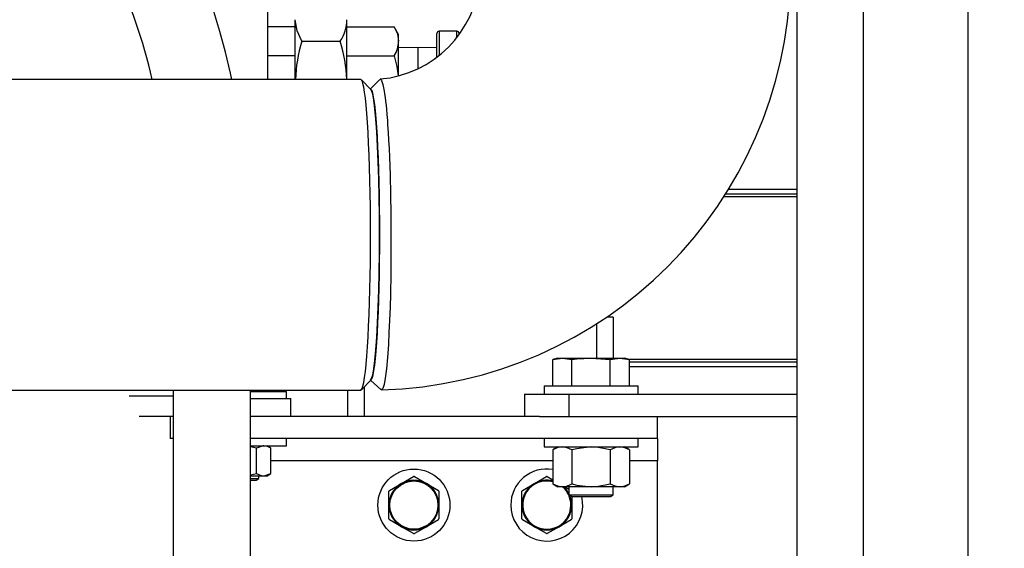
# Model space of a CAD drawing. Units: inches. Extents: x 0.9 to 15.8, y 0.6 to 10.5.
# Drawn here: x 7.2 to 7.6, y 6.6 to 6.9 of the extents above; entities that cross this region are included whole.
import ezdxf

# ---------------------------------------------------------------- set-up
doc = ezdxf.new("R2010")
doc.units = ezdxf.units.IN
doc.header["$MEASUREMENT"] = 0
doc.layers.add('FORMAT', color=7, linetype='Continuous')
doc.styles.add('SLDTEXTSTYLE0', font='TXT', dxfattribs={"width": 0.605})
doc.dimstyles.new('SLDDIMSTYLE2', dxfattribs={"dimtxt": 0.08, "dimasz": 0.13, "dimexe": 0, "dimexo": 0.0625, "dimgap": 0.02, "dimtad": 0, "dimtih": 1, "dimtoh": 1, "dimdec": 6, "dimlfac": 24, "dimrnd": 1e-09, "dimzin": 12, "dimdsep": 46, "dimlunit": 5, "dimtxsty": 'SLDTEXTSTYLE0', "dimsah": 1, "dimcen": 0.09, "dimadec": 0, "dimazin": 3, "dimtfac": 1, "dimtdec": 1, "dimtofl": 0, "dimtmove": 0, "dimatfit": 3, "dimfxl": 0, "dimfrac": 2, "dimtolj": 1, "dimtzin": 12, "dimarcsym": 0})
doc.dimstyles.new('SLDDIMSTYLE6', dxfattribs={"dimtxt": 0.08, "dimasz": 0.13, "dimexe": 0, "dimexo": 0.0625, "dimgap": 0.02, "dimtad": 0, "dimtih": 1, "dimtoh": 1, "dimdec": 6, "dimlfac": 24, "dimrnd": 1e-09, "dimzin": 12, "dimdsep": 46, "dimlunit": 5, "dimtxsty": 'SLDTEXTSTYLE0', "dimsah": 1, "dimcen": 0.09, "dimadec": 0, "dimazin": 3, "dimtfac": 1, "dimtdec": 3, "dimtofl": 0, "dimtmove": 0, "dimatfit": 3, "dimfxl": 0, "dimfrac": 2, "dimtolj": 1, "dimtzin": 12, "dimarcsym": 0})
doc.dimstyles.new('SLDDIMSTYLE8', dxfattribs={"dimtxt": 0.08, "dimasz": 0.13, "dimexe": 0, "dimexo": 0.0625, "dimgap": 0.02, "dimtad": 0, "dimtih": 1, "dimtoh": 1, "dimdec": 6, "dimlfac": 24, "dimrnd": 1e-09, "dimzin": 12, "dimdsep": 46, "dimlunit": 5, "dimtxsty": 'SLDTEXTSTYLE0', "dimsah": 1, "dimcen": 0.09, "dimadec": 0, "dimazin": 3, "dimtfac": 1, "dimtdec": 1, "dimtofl": 0, "dimtmove": 0, "dimatfit": 3, "dimfxl": 0, "dimfrac": 2, "dimtolj": 1, "dimtzin": 12, "dimarcsym": 0})

# ---------------------------------------------------------------- blocks, each defined once
blk = doc.blocks.new('_D_10')
at = {"layer": 'FORMAT'}
for p, q in [((5.608663598354665, 7.979733893155858), (5.608663598354665, 8.722089757356015)), ((9.51183859835464, 4.924140143155856), (9.51183859835464, 8.722089757356015)), ((5.608663598354665, 8.597089757356015), (6.588982895311563, 8.597089757356015)), ((6.760067474113905, 8.596978649472875), (6.732567473254594, 8.596978649472875)), ((6.732567473254594, 8.596978649472875), (6.732567473254594, 8.47420087281223)), ((7.004511911937566, 8.596978649472875), (7.032011912796876, 8.596978649472875)), ((7.032011912796876, 8.596978649472875), (7.032011912796876, 8.47420087281223)), ((9.51183859835464, 8.597089757356015), (7.175596490739905, 8.597089757356015)), ((6.732567473254594, 8.47420087281223), (6.760067474113905, 8.47420087281223)), ((7.032011912796876, 8.47420087281223), (7.004511911937566, 8.47420087281223))]:
    blk.add_line(p, q, dxfattribs=at)
for points in [[(5.608663598354665, 8.597089757356015), (5.738663598354665, 8.577089757356015), (5.738663598354665, 8.617089757356014)], [(9.51183859835464, 8.597089757356015), (9.381838598354639, 8.617089757356014), (9.381838598354639, 8.577089757356015)]]:
    blk.add_solid(points, dxfattribs=at)
at = {"layer": 'FORMAT', "char_height": 0.08, "attachment_point": 1, "style": 'SLDTEXTSTYLE0'}
for s, insert in [('93 11/16', (6.668400807638391, 8.71843739186652)), ('2379', (6.760067474113905, 8.577326289702347))]:
    blk.add_mtext(s, dxfattribs=dict(at, insert=insert))
blk = doc.blocks.new('_D_12')
at = {"layer": 'FORMAT'}
for p, q in [((7.197850370158626, 6.965806809822531), (11.07022534570403, 6.965806809822531)), ((10.94522534570403, 6.965806809822531), (10.94522534570403, 6.578497453653942)), ((10.82300312679221, 6.437164128848571), (10.79550312593289, 6.437164128848571)), ((10.79550312593289, 6.437164128848571), (10.79550312593289, 6.314386352187924)), ((11.06744756461587, 6.437164128848571), (11.09494756547518, 6.437164128848571)), ((11.09494756547518, 6.437164128848571), (11.09494756547518, 6.314386352187924)), ((10.79550312593289, 6.314386352187924), (10.82300312679221, 6.314386352187924)), ((11.09494756547518, 6.314386352187924), (11.06744756461587, 6.314386352187924)), ((10.94522534570403, 4.748744309822523), (10.94522534570403, 6.296053019809477)), ((8.728505265021335, 4.748744309822523), (11.07022534570403, 4.748744309822523))]:
    blk.add_line(p, q, dxfattribs=at)
for points in [[(10.94522534570403, 6.965806809822531), (10.92522534570403, 6.835806809822532), (10.96522534570403, 6.835806809822532)], [(10.94522534570403, 4.748744309822523), (10.96522534570403, 4.878744309822523), (10.92522534570403, 4.878744309822523)]]:
    blk.add_solid(points, dxfattribs=at)
at = {"layer": 'FORMAT', "char_height": 0.08, "attachment_point": 1, "style": 'SLDTEXTSTYLE0'}
for s, insert in [('53 7/32', (10.76189201733629, 6.558622871242215)), ('1352', (10.82300312679221, 6.417511769078041))]:
    blk.add_mtext(s, dxfattribs=dict(at, insert=insert))
blk = doc.blocks.new('_D_18')
at = {"layer": 'FORMAT'}
for p, q in [((4.966734431688004, 6.959556809822523), (4.966734431688004, 8.894138681195388)), ((9.51183859835464, 4.924140143155856), (9.51183859835464, 8.894138681195388)), ((4.966734431688004, 8.769138681195388), (7.182627885591864, 8.769138681195388)), ((7.353712464394205, 8.769027573312247), (7.326212463534895, 8.769027573312247)), ((7.326212463534895, 8.769027573312247), (7.326212463534895, 8.6462497966516)), ((7.598156902217866, 8.769027573312247), (7.625656903077177, 8.769027573312247)), ((7.625656903077177, 8.769027573312247), (7.625656903077177, 8.6462497966516)), ((9.51183859835464, 8.769138681195388), (7.76924148102021, 8.769138681195388)), ((7.326212463534895, 8.6462497966516), (7.353712464394205, 8.6462497966516)), ((7.625656903077177, 8.6462497966516), (7.598156902217866, 8.6462497966516))]:
    blk.add_line(p, q, dxfattribs=at)
for points in [[(4.966734431688004, 8.769138681195388), (5.096734431688004, 8.749138681195388), (5.096734431688004, 8.789138681195388)], [(9.51183859835464, 8.769138681195388), (9.381838598354639, 8.789138681195388), (9.381838598354639, 8.749138681195388)]]:
    blk.add_solid(points, dxfattribs=at)
at = {"layer": 'FORMAT', "char_height": 0.08, "attachment_point": 1, "style": 'SLDTEXTSTYLE0'}
for s, insert in [('109 3/32', (7.262045797918692, 8.89048631570589)), ('2771', (7.353712464394205, 8.749375213541718))]:
    blk.add_mtext(s, dxfattribs=dict(at, insert=insert))
blk = doc.blocks.new('_D_19')
at = {"layer": 'FORMAT'}
for p, q in [((7.465077006402113, 7.918639618005327), (7.465077006402113, 8.535759504205576)), ((9.51183859835464, 4.924140143155856), (9.51183859835464, 8.535759504205576)), ((7.465077006402113, 8.410759504205576), (9.51183859835464, 8.410759504205576)), ((9.51183859835464, 8.410759504205576), (9.82730402204611, 8.410759504205576)), ((9.96172193609156, 8.410648396322438), (9.93422193523225, 8.410648396322438)), ((9.93422193523225, 8.410648396322438), (9.93422193523225, 8.28787061966179)), ((10.20616637391522, 8.410648396322438), (10.23366637477453, 8.410648396322438)), ((10.23366637477453, 8.410648396322438), (10.23366637477453, 8.28787061966179)), ((9.93422193523225, 8.28787061966179), (9.96172193609156, 8.28787061966179)), ((10.23366637477453, 8.28787061966179), (10.20616637391522, 8.28787061966179))]:
    blk.add_line(p, q, dxfattribs=at)
for points in [[(7.465077006402113, 8.410759504205576), (7.595077006402113, 8.390759504205576), (7.595077006402113, 8.430759504205575)], [(9.51183859835464, 8.410759504205576), (9.381838598354639, 8.430759504205575), (9.381838598354639, 8.390759504205576)]]:
    blk.add_solid(points, dxfattribs=at)
at = {"layer": 'FORMAT', "char_height": 0.08, "attachment_point": 1, "style": 'SLDTEXTSTYLE0'}
for s, insert in [('49 1/8', (9.931166374488681, 8.53210713871608)), ('1248', (9.96172193609156, 8.390996036551908))]:
    blk.add_mtext(s, dxfattribs=dict(at, insert=insert))

msp = doc.modelspace()

# ---------------------------------------------------------------- linework, layer by layer
at = {"color": 7, "linetype": 'Continuous', "lineweight": 25}
for p, q in [((7.572000999929466, 7.359515307197852), (7.572000999929472, 4.955765307197852)), ((7.621213598354669, 7.359515307197852), (7.621213598354669, 4.955765307197852)), ((7.540833020926842, 7.209733072945886), (7.540833020926844, 6.24849276783954)), ((7.292151098354669, 6.860285976489201), (7.292151098354669, 6.90127941070441)), ((7.305011515021356, 6.885019967716191), (7.292151098354671, 6.885019967716191)), ((7.305011515021356, 6.860285976489201), (7.305011515021356, 6.888401075230132)), ((7.329315681688023, 6.860285976489201), (7.329315681688023, 6.888401075230132)), ((7.329315681688023, 6.885019967716191), (7.351529136849638, 6.885019967716191)), ((7.353621931688022, 6.881395140726292), (7.351529136849638, 6.885019967716191)), ((7.353621931688023, 6.878255948468715), (7.353621931688023, 6.881395140726292)), ((7.371646931688023, 6.870970479944278), (7.371646931688023, 6.881922224059625)), ((7.381021931688022, 6.882963890726292), (7.372688598354689, 6.882963890726292)), ((7.372688598354689, 6.882963890726292), (7.372688598354689, 6.871872867630617)), ((7.381021931688022, 6.880399375217376), (7.381021931688022, 6.882963890726292)), ((7.308150614241018, 6.878255347062185), (7.32617658246836, 6.878255347062185)), ((7.353621931688022, 6.862135587424195), (7.353621931688023, 6.878255948468715)), ((7.362634431688022, 6.875423025916538), (7.353621931688022, 6.875142420889562)), ((7.371646931688023, 6.875142420889562), (7.362634431688022, 6.875423025916538)), ((7.362634431688022, 6.875423025916538), (7.362634431688022, 6.865519978035963)), ((7.305011515021356, 6.871491929221241), (7.292151098354671, 6.871491929221241)), ((7.329315681688023, 6.871491929221241), (7.351529136849638, 6.871491929221241)), ((7.335831790683832, 6.860285976489201), (7.169354931355473, 6.860285976489201)), ((7.340592414748747, 6.855650838625509), (7.336118992725458, 6.860141950142396)), ((7.344741741939916, 6.86035499638847), (7.340323481469125, 6.855920835362483)), ((7.507327444466571, 6.806594309822515), (7.540833020926848, 6.806594309822515)), ((7.508711940928553, 6.808744309822522), (7.540833020926848, 6.808744309822515)), ((7.506495673336311, 6.805302643155856), (7.540833020926848, 6.805302643155848)), ((7.446734431688002, 6.745606774385883), (7.446734431688002, 6.729473476489191)), ((7.454546931688003, 6.748744309822514), (7.451499021114869, 6.748744309822514)), ((7.454546931688003, 6.748744309822514), (7.454546931688002, 6.729473476489191)), ((7.428505265021335, 6.729473476489191), (7.426088598354668, 6.728780508473606)), ((7.426088598377958, 6.728780508473606), (7.430598618087203, 6.729473476489189)), ((7.426088598377958, 6.716452643155857), (7.426088598377958, 6.728780508473606)), ((7.428505265021334, 6.729473476489189), (7.430598618087203, 6.729473476489189)), ((7.430598618087203, 6.729473476489189), (7.435108637796448, 6.728780508473606)), ((7.430598618087203, 6.729473476489189), (7.444130265021335, 6.729473476489191)), ((7.435108637796448, 6.716452643155857), (7.435108637796448, 6.728780508473606)), ((7.435108637796448, 6.728780508473606), (7.435110225602845, 6.728780508473606)), ((7.435110225602845, 6.716452643155857), (7.435110225602845, 6.728780508473606)), ((7.444130265021335, 6.729473476489191), (7.453150304439824, 6.728780508473606)), ((7.444130265021335, 6.729473476489191), (7.457661911955467, 6.729473476489191)), ((7.453150304439824, 6.716452643155857), (7.453150304439824, 6.728780508473606)), ((7.453150304439824, 6.728780508473606), (7.453151892246221, 6.728780508473606)), ((7.453151892246221, 6.728780508473606), (7.457661911955467, 6.729473476489191)), ((7.453151892246221, 6.716452643155857), (7.453151892246221, 6.728780508473606)), ((7.457661911955467, 6.729473476489191), (7.462171931664711, 6.728780508473606)), ((7.457661911955467, 6.729473476489191), (7.459755265021335, 6.729473476489191)), ((7.462171931688002, 6.728780508473606), (7.459755265021335, 6.729473476489191)), ((7.540833020926848, 6.728852643155849), (7.46192036815525, 6.728852643155849)), ((7.462171931664711, 6.716452643155857), (7.462171931664711, 6.728780508473606)), ((7.540833020926848, 6.727560976489181), (7.462171931664715, 6.727560976489182)), ((7.540833020926848, 6.725410976489182), (7.462171931664715, 6.725410976489182)), ((7.336118992725457, 6.71459666950267), (7.340592414748747, 6.719087781019557)), ((7.340495240194856, 6.718990222203095), (7.345318256000435, 6.714642905814085)), ((6.828914422728234, 6.714452643155869), (7.335831790683831, 6.714452643155867)), ((7.247545766683724, 6.714452643155867), (7.247545766683724, 6.531119309822523)), ((7.284004100017057, 6.531119309822524), (7.284004100017057, 6.714452643155867)), ((7.284004100017058, 6.713744309822522), (7.300901098354668, 6.713744309822522)), ((7.286833588488401, 6.713744309822522), (7.286833588488401, 6.714452643155867)), ((7.293599411955467, 6.713744309822522), (7.293599411955467, 6.714452643155867)), ((7.300901098354672, 6.710417466707259), (7.300901098354672, 6.713744309822522)), ((7.329546931688003, 6.714452643155867), (7.329546931688004, 6.702077643155856)), ((7.337359431688003, 6.7158420135998), (7.337359431688003, 6.702077643155858)), ((7.345580673901373, 6.714522768150075), (7.345318652166744, 6.714799072177882)), ((7.422005265021334, 6.716452643155857), (7.422005265021334, 6.712494309822523)), ((7.422005265021334, 6.716452643155857), (7.466255265021335, 6.716452643155857)), ((7.466255265021335, 6.712494309822523), (7.466255265021335, 6.716452643155857)), ((7.247545766683724, 6.711625800040592), (7.226996807164046, 6.711625800040594)), ((7.284004100017057, 6.710417466707259), (7.302972128538396, 6.710417466707256)), ((7.302972128538396, 6.702209133373922), (7.302972128538396, 6.710417466707256)), ((7.412880265021334, 6.712494309822523), (7.412880265021334, 6.702077643155857)), ((7.412880265021334, 6.712494309822523), (7.433713598354668, 6.712494309822523)), ((7.433713598354668, 6.712494309822523), (7.433713598354668, 6.702077643155857)), ((7.433713598354668, 6.712494309822523), (7.540833020926844, 6.712494309822523)), ((7.23154990636583, 6.702209133373925), (7.247545766683724, 6.702209133373925)), ((7.246213598354669, 6.702077643155857), (7.246213598354669, 6.69166097648919)), ((7.247545766683724, 6.702077643155857), (7.246213598354669, 6.702077643155857)), ((7.284004100017057, 6.702209133373925), (7.302972128538396, 6.702209133373922)), ((7.41993364360954, 6.702077643155857), (7.284004100017058, 6.702077643155857)), ((7.287880265021335, 6.702077643155857), (7.287880265021335, 6.702209133373925)), ((7.292151098354669, 6.702077643155857), (7.292151098354669, 6.702209133373925)), ((7.41993364360954, 6.702077643155857), (7.433713598354668, 6.702077643155857)), ((7.433713598354668, 6.702077643155857), (7.540833020926844, 6.702077643155857)), ((7.475380265021335, 6.69166097648919), (7.475380265021335, 6.702077643155857)), ((7.247545766683724, 6.69166097648919), (7.246213598354669, 6.69166097648919)), ((7.475380265021335, 6.69166097648919), (7.284004100017058, 6.69166097648919)), ((7.300901098354672, 6.688202643155856), (7.300901098354672, 6.69166097648919)), ((7.422005265021334, 6.69166097648919), (7.422005265021334, 6.687702643155855)), ((7.466255265021335, 6.687702643155855), (7.466255265021335, 6.69166097648919)), ((7.475380265021335, 6.69166097648919), (7.475380265021335, 6.681244309822523)), ((7.284004100017058, 6.688202643155856), (7.300901098354668, 6.688202643155856)), ((7.286833588488401, 6.687155966622923), (7.284004100017058, 6.687709659669403)), ((7.286833588488404, 6.675207653022123), (7.286833588488401, 6.687155966622923)), ((7.293599411955467, 6.687155966622923), (7.291786515021335, 6.688202643155856)), ((7.29359941195547, 6.675207653022123), (7.293599411955467, 6.687155966622923)), ((7.422005265021334, 6.687702643155855), (7.466255265021335, 6.687702643155855)), ((7.428505265021334, 6.687702643155855), (7.426088069109158, 6.686307074445278)), ((7.426088069109158, 6.686307074445278), (7.426088069109158, 6.670431545199768)), ((7.435109167065248, 6.686307074445278), (7.435109167065248, 6.670431545199768)), ((7.453151362977422, 6.686307074445278), (7.453151362977422, 6.670431545199768)), ((7.462172460933512, 6.686307074445278), (7.459755265021336, 6.687702643155855)), ((7.462172460933512, 6.686307074445278), (7.462172460933512, 6.670431545199768)), ((7.426088069109158, 6.681244309822523), (7.293599411955469, 6.681244309822523)), ((7.475380265021335, 6.681244309822523), (7.462172460933512, 6.681244309822523)), ((7.475380265021335, 6.615494309822522), (7.475380265021335, 6.681244309822523)), ((7.284004100017058, 6.674653959975642), (7.286833588488404, 6.675207653022123)), ((7.284004100017058, 6.67416097648919), (7.290216500221937, 6.67416097648919)), ((7.284004100017058, 6.672860013753549), (7.287880265021335, 6.672860013753549)), ((7.284004100017058, 6.672077643155856), (7.286578181688001, 6.672077643155856)), ((7.286578181688001, 6.672077643155856), (7.287880265021335, 6.672860013753549)), ((7.287880265021335, 6.672860013753549), (7.287880265021335, 6.67416097648919)), ((7.290216500221937, 6.67416097648919), (7.291786515021339, 6.67416097648919)), ((7.291786515021336, 6.67416097648919), (7.29359941195547, 6.675207653022125)), ((7.354937556688001, 6.670559711689789), (7.360577309372337, 6.673815824420253)), ((7.361016554003665, 6.673815824420253), (7.366656306688001, 6.670559711689789)), ((7.417437556688002, 6.670559711689789), (7.423077309372338, 6.673815824420253)), ((7.423516554003665, 6.673815824420253), (7.426088069109158, 6.672331159481871)), ((7.349078181688001, 6.660410976489191), (7.349078181688001, 6.666923201950119)), ((7.349297804003665, 6.667303598959324), (7.354937556688001, 6.670559711689789)), ((7.366656306688001, 6.670559711689789), (7.372296059372337, 6.667303598959324)), ((7.372515681688001, 6.666923201950119), (7.372515681688001, 6.660410976489191)), ((7.411578181688002, 6.660410976489191), (7.411578181688002, 6.666923201950119)), ((7.411797804003665, 6.667303598959324), (7.417437556688002, 6.670559711689789)), ((7.426088069109158, 6.670431545199768), (7.428505265021335, 6.66903597648919)), ((7.430598618087195, 6.66903597648919), (7.428505265021329, 6.66903597648919)), ((7.444130265021335, 6.66903597648919), (7.430598618087195, 6.66903597648919)), ((7.43179549347272, 6.66903597648919), (7.433713598354669, 6.667928558119263)), ((7.433713598354668, 6.66903597648919), (7.433713598354668, 6.665151680420215)), ((7.457661911955459, 6.66903597648919), (7.444130265021335, 6.66903597648919)), ((7.454546931688001, 6.665151680420215), (7.454546931688001, 6.66903597648919)), ((7.459755265021335, 6.66903597648919), (7.457661911955459, 6.66903597648919)), ((7.459755265021335, 6.66903597648919), (7.462172460933512, 6.670431545199768)), ((7.433713598354668, 6.665151680420215), (7.435015681688002, 6.664369309822523)), ((7.433713598354668, 6.665151680420215), (7.454546931688001, 6.665151680420215)), ((7.435015681688002, 6.664487533700542), (7.435015681688002, 6.660410976489191)), ((7.435015681688002, 6.664369309822523), (7.453244848354668, 6.664369309822523)), ((7.453244848354667, 6.664369309822523), (7.454546931688001, 6.665151680420215)), ((7.349078181688001, 6.653898751028261), (7.349078181688001, 6.660410976489191)), ((7.372515681688001, 6.660410976489191), (7.372515681688001, 6.653898751028261)), ((7.411578181688002, 6.653898751028261), (7.411578181688002, 6.660410976489191)), ((7.435015681688002, 6.660410976489191), (7.435015681688002, 6.653898751028261)), ((7.354937556688001, 6.650262241288591), (7.349297804003665, 6.653518354019055)), ((7.372296059372337, 6.653518354019055), (7.366656306688001, 6.650262241288591)), ((7.417437556688002, 6.650262241288591), (7.411797804003665, 6.653518354019055)), ((7.434796059372338, 6.653518354019055), (7.429156306688002, 6.650262241288591)), ((7.360577309372337, 6.647006128558126), (7.354937556688001, 6.650262241288591)), ((7.366656306688001, 6.650262241288591), (7.361016554003665, 6.647006128558126)), ((7.423077309372338, 6.647006128558126), (7.417437556688002, 6.650262241288591)), ((7.429156306688002, 6.650262241288591), (7.423516554003665, 6.647006128558126))]:
    msp.add_line(p, q, dxfattribs=at)
at = {"color": 7, "linetype": 'Continuous', "lineweight": 25, "flags": 128}
for points in [[(7.275153711660431, 6.860285976489201), (7.274514634072853, 6.863368372961867), (7.272184935724918, 6.873207266683986), (7.269608522121223, 6.882831613873734), (7.266788466264898, 6.892220885206077), (7.26372792548367, 6.901354986382181), (7.260430094851485, 6.910214220757472), (7.256898172575228, 6.918779218227209), (7.253135349739738, 6.927030822495189), (7.249144843034839, 6.934949929518775), (7.244929996998168, 6.942517273479627), (7.244732540352666, 6.942837614987789)], [(7.308150614241018, 6.878255347062185), (7.30587310526112, 6.883226026012939), (7.305011515021356, 6.888401075230132)], [(7.351529136849638, 6.885019967716191), (7.353047521170735, 6.88170608353367), (7.353621931688023, 6.878255948468715)], [(7.351529136849638, 6.871491929221241), (7.352759003174143, 6.866465438690348), (7.35338363862367, 6.862021997734568)], [(7.340403509577338, 6.787369309822534), (7.340385105181136, 6.793905509430076), (7.340330040173908, 6.8003890834016), (7.340238757906713, 6.80676782981177), (7.340111993330694, 6.812990390745131), (7.339950767079681, 6.819006665799855), (7.339756377252647, 6.824768215466714), (7.33953038896218, 6.830228651135527), (7.339274621733116, 6.835344008588971), (7.338991134852797, 6.840073101976615), (7.338682210790891, 6.844377855419161), (7.338350336822303, 6.848223609573046), (7.33799818500109, 6.851579400687088), (7.337628590646654, 6.85441820990441), (7.337244529515417, 6.856717180802389), (7.336849093841787, 6.858457803419125), (7.336445467441291, 6.859626063284779), (7.336036900076381, 6.860212554257838), (7.335831790683813, 6.860285976489201)], [(7.345002085286299, 6.860474646619221), (7.345025772941168, 6.860499716544012), (7.345632114639318, 6.859874038700877), (7.346242970576097, 6.858001798180871), (7.346846379320509, 6.854910249254303), (7.34705796515419, 6.853515511955163), (7.347282332273307, 6.851846938084136), (7.347482612564539, 6.850181360479116), (7.347703686224303, 6.848135861562492), (7.347872992679772, 6.846408630291593), (7.348098757621121, 6.843869433762572), (7.34831846205567, 6.841105948789649), (7.348465902485875, 6.83906589807459), (7.348700565384519, 6.83546661889551), (7.348909708600395, 6.831820587609766), (7.349103710318587, 6.827975453904107), (7.349284942425929, 6.823864194402517), (7.349445280043465, 6.819662440840006), (7.349584928512885, 6.815396046336856), (7.34981233557317, 6.806363639589029), (7.349959787017919, 6.79704087963886), (7.350026696777513, 6.787459100542963), (7.350013211864448, 6.778275356325339), (7.349919646175911, 6.768904665219321), (7.349739658097385, 6.759532457991589), (7.34956712317528, 6.753316109498663), (7.349351163056493, 6.747243745251289), (7.349090874589632, 6.741399645707974), (7.348786060768307, 6.735875358203326), (7.34835691922079, 6.729737686758739), (7.347867685419182, 6.724413409933321), (7.347323480676111, 6.720072736179123), (7.346766196372466, 6.717030447622977), (7.346182063220954, 6.715158322963756), (7.345580673901373, 6.714522768150075)], [(7.340322937175958, 6.719254260292736), (7.340879243705664, 6.719834210181678), (7.341429154829797, 6.721577393856733), (7.341958555775628, 6.724444080121931), (7.342459572422283, 6.728384674645215), (7.342925841322669, 6.733355313524563), (7.343345077106737, 6.739221268274592), (7.343714418385074, 6.745939639924026), (7.34402529906678, 6.753364448212347), (7.344271952498201, 6.761343649690121), (7.344452416096007, 6.769825701058275), (7.344561211074486, 6.778554451826548), (7.344597896390172, 6.787459997267215), (7.344561347597014, 6.796380353713357), (7.344452816780638, 6.805104884777636), (7.344272681575866, 6.813588165943429), (7.344026269926737, 6.821575983132719), (7.343716331457741, 6.828996974573614), (7.343347151549651, 6.835732913778489), (7.342928740212947, 6.841608237818096), (7.34246333785932, 6.846591754247706), (7.341962313225534, 6.850553529494635), (7.341433930517924, 6.853433977996885), (7.340882880860237, 6.855196187723663), (7.340419974107427, 6.855682436213963)], [(7.340592414748747, 6.855650838625509), (7.340718729549481, 6.855494123050718), (7.341111145162028, 6.854621052725907), (7.34149683606195, 6.85317421424294), (7.341872511670481, 6.851165951517615), (7.342234966855791, 6.848613398339408), (7.342581109278036, 6.845538332192034), (7.342907985772113, 6.841966988455622), (7.343212807543032, 6.837929836575714), (7.343492973958917, 6.833461320108685), (7.343746094738695, 6.828599562861481), (7.343970010345118, 6.823386043632725), (7.344162810409183, 6.817865242330244), (7.344322850028725, 6.81208426048417), (7.344448763802135, 6.806092419393297), (7.344539477477497, 6.79994083933315), (7.344594217117716, 6.793682003415814), (7.344612515703482, 6.787369309822534)], [(7.335831790683812, 6.714452643155867), (7.336036900076381, 6.714526065387229), (7.33644546744129, 6.715112556360287), (7.336849093841785, 6.716280816225942), (7.337244529515417, 6.718021438842678), (7.337628590646654, 6.720320409740656), (7.33799818500109, 6.723159218957979), (7.338350336822303, 6.726515010072021), (7.338682210790891, 6.730360764225906), (7.338991134852797, 6.734665517668453), (7.339274621733116, 6.739394611056095), (7.33953038896218, 6.744509968509541), (7.339756377252646, 6.749970404178353), (7.339950767079681, 6.755731953845212), (7.340111993330694, 6.761748228899935), (7.340238757906713, 6.767970789833297), (7.340330040173908, 6.774349536243466), (7.340385105181136, 6.780833110214992), (7.340403509577338, 6.787369309822534)], [(7.344612515703482, 6.787369309822534), (7.344594217117716, 6.781056616229253), (7.344539477477497, 6.774797780311916), (7.344448763802135, 6.768646200251768), (7.344322850028725, 6.762654359160895), (7.344162810409182, 6.756873377314822), (7.343970010345116, 6.751352576012341), (7.343746094738694, 6.746139056783585), (7.343492973958917, 6.741277299536381), (7.343212807543031, 6.736808783069353), (7.342907985772112, 6.732771631189443), (7.342581109278035, 6.729200287453032), (7.342234966855791, 6.726125221305656), (7.341872511670481, 6.723572668127451), (7.341496836061949, 6.721564405402126), (7.341111145162026, 6.720117566919159), (7.340718729549481, 6.719244496594348), (7.340592414748747, 6.719087781019557)], [(7.426088598377958, 6.728780508473606), (7.426088598377958, 6.728780508473606)], [(7.435110225602845, 6.728780508473606), (7.437371469466408, 6.729072274500377), (7.444130265021335, 6.729473476489191)], [(7.462171931664711, 6.728780508473606), (7.462171931664711, 6.728780508473606)], [(7.290216500221934, 6.688202643155856), (7.289975964774235, 6.688196944618506), (7.286833588488401, 6.687155966622923)], [(7.293599411955467, 6.687155966622923), (7.291942027895124, 6.687915361288715), (7.290216500221934, 6.688202643155856)], [(7.435109167065248, 6.686307074445278), (7.432899321651457, 6.687319600666334), (7.430598618087195, 6.687702643155855)], [(7.444130265021335, 6.687702643155855), (7.437388772878132, 6.686898801055862), (7.435109167065248, 6.686307074445278)], [(7.453151362977422, 6.686307074445278), (7.446585266539438, 6.687591971340903), (7.444130265021335, 6.687702643155855)], [(7.462172460933512, 6.686307074445278), (7.45996261551972, 6.687319600666334), (7.457661911955459, 6.687702643155855)], [(7.286833588488404, 6.675207653022123), (7.288490972548747, 6.674448258356332), (7.290216500221937, 6.67416097648919)], [(7.290216500221937, 6.67416097648919), (7.290457035669636, 6.674166675026541), (7.29359941195547, 6.675207653022123)], [(7.426088069109158, 6.670431545199768), (7.42829791452295, 6.669419018978712), (7.430598618087195, 6.66903597648919)], [(7.435109167065248, 6.670431545199768), (7.437388772878132, 6.669839818589185), (7.444130265021335, 6.66903597648919)], [(7.444130265021335, 6.66903597648919), (7.446585266539438, 6.669146648304142), (7.453151362977422, 6.670431545199768)], [(7.453151362977422, 6.670431545199768), (7.455361208391214, 6.669419018978712), (7.457661911955459, 6.66903597648919)], [(7.434820369188001, 6.660410976489191), (7.434531452551035, 6.662975182564077), (7.433831815447859, 6.66508064842442)]]:
    msp.add_lwpolyline(points, dxfattribs=at)
at = {"color": 7, "linetype": 'Continuous', "lineweight": 25}
for radius in [0.01692708333333304, 0.01152343750000018, 0.01132812500000036]:
    msp.add_circle((7.360796931688001, 6.660410976489191), radius, dxfattribs=at)
for centre, radius, start, end in [((6.99436008650287, 6.804792721003917), 0.2496877420828644, 12.8412572120738, 25.65261488829119), ((7.340435288173225, 6.911983857081345), 0.05163290997664634, 275.0666321053038, 355.2106631390736), ((7.340247164835863, 6.912207682228567), 0.1977346092517367, 271.5477065918712, 358.5195852811858), ((7.309995591146051, 6.88882024762361), 0.01932463722933599, 326.8586577663258, 358.7570947656253), ((7.372688598354689, 6.881922224059625), 0.001041666666666607, 90, 179.9999999999511), ((7.381021931688022, 6.881922224059625), 0.001041666666667496, 0, 90), ((7.372189384805211, 6.858144822574538), 0.06712225659601843, 162.5657971304209, 178.1719938506997), ((7.262096930436675, 6.858137885161309), 0.06716333879308758, 1.832808818789223, 17.42940020009112), ((7.340741505520631, 6.878535400082062), 0.01288345727892322, 326.8586373780158, 358.7571151539452), ((7.430784963927318, 6.679113417843997), 0.00859124648872355, 91.24285428648126, 123.1413931815846), ((7.457848257795581, 6.679113417844), 0.00859124648871998, 91.24285428647586, 123.1413931815926), ((7.423296931688002, 6.660410976489191), 0.01692708333333393, 80.50905040658395, 180), ((7.360796931688001, 6.660410976489191), 0.01171874999999942, 59.99999999999837, 120.0000000000016), ((7.360796931688001, 6.660410976489191), 0.01340664693413133, 89.06136152369551, 90.9386384763083), ((7.423296931688002, 6.660410976489191), 0.01152343749999929, 75.98275304852885, 0), ((7.423296931688002, 6.660410976489191), 0.01132812499999978, 75.73600304229056, 0), ((7.423296931688002, 6.660410976489191), 0.01171874999999942, 76.22102609413234, 120.0000000000016), ((7.423296931688002, 6.660410976489191), 0.01340664693413133, 89.06136152369551, 90.9386384763083), ((7.360796931688001, 6.660410976489191), 0.01171875, 120.0000000000016, 179.9999999999305), ((7.360796931688001, 6.660410976489191), 0.01340664693413193, 149.0613615236973, 150.9386384763093), ((7.360796931688001, 6.660410976489191), 0.01171875, 6.948027720146435e-11, 59.99999999999837), ((7.360796931688001, 6.660410976489191), 0.01340664693413155, 29.06136152369076, 30.93863847630468), ((7.423296931688002, 6.660410976489191), 0.01171875, 120.0000000000016, 179.9999999999305), ((7.423296931688002, 6.660410976489191), 0.01340664693413193, 149.0613615236973, 150.9386384763093), ((7.430412272247078, 6.677625201801083), 0.008591246488758265, 271.2428542864474, 303.1413931815187), ((7.423296931688002, 6.660410976489191), 0.01132812499999947, 0, 49.58594618751557), ((7.423296931688002, 6.660410976489191), 0.01152343749999957, 25.31712165564241, 48.45841319748906), ((7.423296931688002, 6.660410976489191), 0.01171874999999958, 27.26604445072569, 47.39178247020278), ((7.457475566115341, 6.677625201801083), 0.008591246488758749, 271.2428542864534, 303.1413931815237), ((7.423296931688002, 6.660410976489191), 0.01692708333333393, 180, 13.52361725859092), ((7.423296931688002, 6.660410976489191), 0.01171875, 6.948027720146435e-11, 22.56876187352059), ((7.360796931688001, 6.660410976489191), 0.01171875000000096, 179.9999999999305, 240.0000000000035), ((7.360796931688001, 6.660410976489191), 0.01171875000000096, 299.9999999999981, 6.948027720146435e-11), ((7.423296931688002, 6.660410976489191), 0.01171875000000096, 179.9999999999305, 240.0000000000035), ((7.423296931688002, 6.660410976489191), 0.01171875000000096, 299.9999999999981, 6.948027720146435e-11), ((7.360796931688001, 6.660410976489191), 0.01340664693413285, 209.0613615236982, 210.93863847631), ((7.360796931688001, 6.660410976489191), 0.01340664693413241, 329.0613615236896, 330.9386384763034), ((7.423296931688002, 6.660410976489191), 0.01340664693413285, 209.0613615236982, 210.93863847631), ((7.423296931688002, 6.660410976489191), 0.01340664693413241, 329.0613615236896, 330.9386384763034), ((7.360796931688001, 6.660410976489191), 0.01171875000000096, 240.0000000000035, 299.9999999999981), ((7.423296931688002, 6.660410976489191), 0.01171875000000096, 240.0000000000035, 299.9999999999981), ((7.360796931688001, 6.660410976489191), 0.0134066469341331, 269.0613615236927, 270.9386384763052), ((7.423296931688002, 6.660410976489191), 0.0134066469341331, 269.0613615236927, 270.9386384763052)]:
    msp.add_arc(centre, radius, start, end, dxfattribs=at)

# ---------------------------------------------------------------- dimensions: what is measured, and where the dimension line sits
at = {"layer": 'FORMAT'}
for base, p2, dimstyle, picture, middle in [((4.966734431688004, 8.769138681195386), (4.966734431688004, 6.909556809822523), 'SLDDIMSTYLE2', '_D_18', (7.475934683306035, 8.769138681195386)), ((5.608663598354665, 8.597089757356015), (5.608663598354665, 7.929733893155859), 'SLDDIMSTYLE6', '_D_10', (6.882289693025736, 8.597089757356015)), ((7.465077006402113, 8.410759504205576), (7.465077006402113, 7.617887389236389), 'SLDDIMSTYLE8', '_D_19', (10.08394415500339, 8.410759504205576))]:
    dim = msp.add_linear_dim(base=base, p1=(9.51183859835464, 4.874140143155857), p2=p2, dimstyle=dimstyle, dxfattribs=at)
    dim.commit()
    dim.dimension.update_dxf_attribs({"geometry": picture, "text_midpoint": middle, "dimtype": 160})
dim = msp.add_linear_dim(base=(10.94522534570403, 6.965806809822531), p1=(8.678505265021336, 4.748744309822523), p2=(7.147850370158626, 6.965806809822531), angle=90.0000000000002, dimstyle='SLDDIMSTYLE2', dxfattribs=at)
dim.commit()
dim.dimension.update_dxf_attribs({"geometry": '_D_12', "text_midpoint": (10.94522534570403, 6.43727523673171), "dimtype": 160})

doc.saveas('drawing.dxf')
